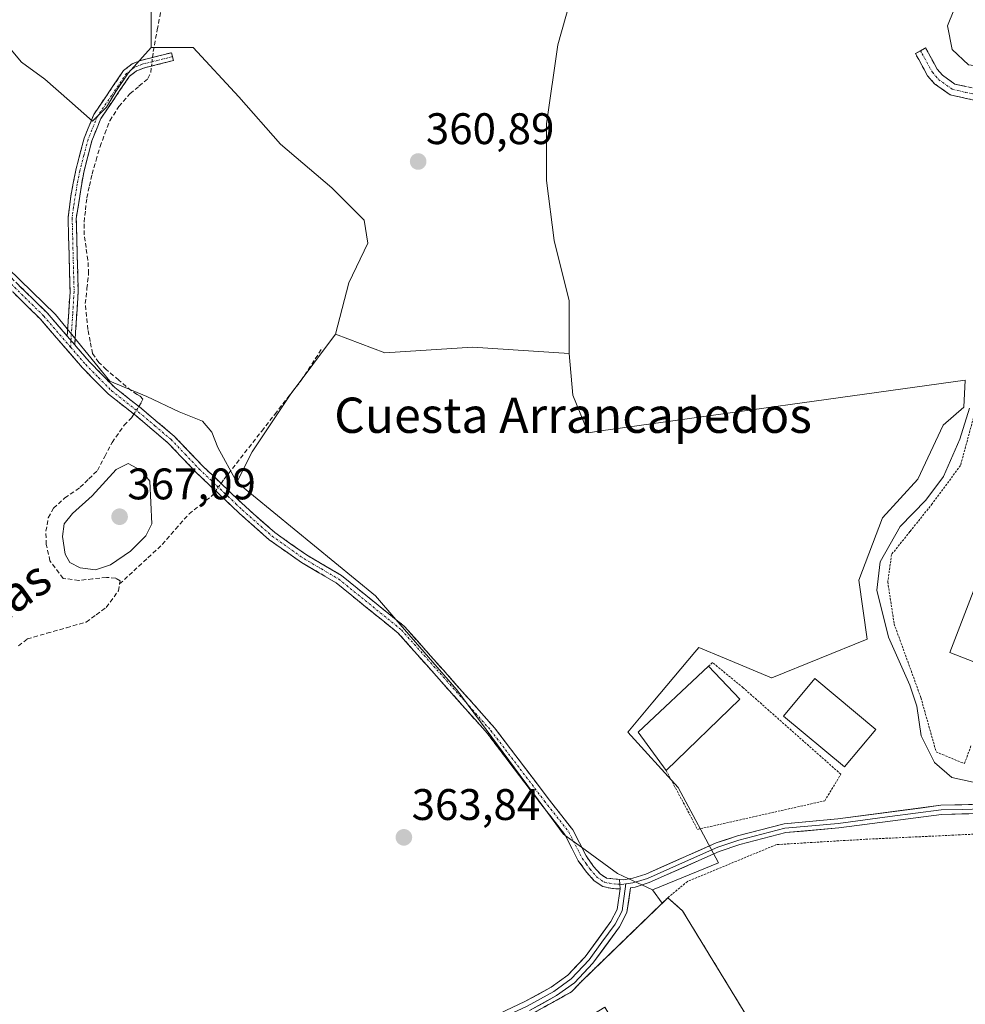
# Model space of a CAD drawing. Units: metres. Extents: x 605247 to 608733, y 4648254 to 4650619.
# Drawn here: x 608362 to 608577, y 4650274 to 4650498 of the extents above; entities that cross this region are included whole.
import ezdxf
from ezdxf.enums import TextEntityAlignment as Align

# ---------------------------------------------------------------- set-up
doc = ezdxf.new("R2010")
doc.units = ezdxf.units.M
doc.header["$MEASUREMENT"] = 0
for name, pattern in [('TRAZO_Y_PUNTO', [1, 0.5, -0.25, 0, -0.25]), ('TRAZOS', [0.75, 0.5, -0.25]), ('TRAZOSX2', [1.5, 1, -0.5])]:
    doc.linetypes.add(name, pattern=pattern)
for name, color, linetype, lineweight in [('Alambrada', 19, 'TRAZOS', 0), ('Camino', 19, 'TRAZOSX2', 0), ('Camino Cxs', 19, 'Continuous', 0), ('Camino eje', 19, 'TRAZO_Y_PUNTO', 0), ('Carátula', 7, 'Continuous', 5), ('Corriente artificial lineal', 5, 'TRAZOSX2', 13), ('Corriente artificial lineal oculto', 135, 'TRAZO_Y_PUNTO', 13), ('Cultivos herbáceos CxS', 92, 'Continuous', 0), ('Cultivos leñosos CxS', 92, 'Continuous', 0), ('Curva de nivel normal', 36, 'Continuous', 0), ('Edificación', 1, 'Continuous', 13), ('Edificación Cxs', 1, 'Continuous', 13), ('Edificación industrial', 135, 'Continuous', 13), ('Edificación industrial Cxs', 135, 'Continuous', 13), ('Explanada', 19, 'Continuous', 0), ('Explanada Cxs', 19, 'Continuous', 0), ('Layer 0', 7, 'Continuous', 0), ('Núcleo urbano CxS', 19, 'Continuous', 0), ('Punto de cota en terreno', 7, 'Continuous', 0), ('Recinto industrial', 135, 'TRAZOSX2', 0), ('Recinto industrial CxS', 135, 'Continuous', 0), ('Rótulo de punto de cota en terreno', 19, 'Continuous', 0), ('Texto cartográfico', 19, 'Continuous', 0), ('Valla', 19, 'TRAZOS', 0)]:
    doc.layers.add(name, color=color, linetype=linetype, lineweight=lineweight)
doc.styles.add('Arial', font='txt', dxfattribs={"height": 0.2})

# ---------------------------------------------------------------- blocks, each defined once
blk = doc.blocks.new('*U150')
at = {"layer": 'Cultivos herbáceos CxS', "color": 92, "linetype": 'Continuous', "lineweight": 0}
for points in [[(608314.66, 4650612.98, 360.27), (608410.65, 4650614.43, 357.94), (608405.86, 4650599, 357.85), (608402.44, 4650585.33, 357.97), (608404.51, 4650570, 358.06), (608416.55, 4650565.01, 358.12), (608415.46, 4650552.5, 358.36), (608412.19, 4650538.35, 358.17), (608401.31, 4650525.83, 360.11), (608392.18, 4650516.47, 360.51), (608392.18, 4650491.41, 360.72), (608386.96, 4650485.64, 361.29), (608384.15, 4650481.42, 361.27), (608382.05, 4650477.91, 361.28), (608378.89, 4650474.76, 361.23), (608373.63, 4650479.32, 361.14), (608368.01, 4650484.23, 361.03), (608362.75, 4650488.09, 360.84), (608359.24, 4650492.3, 360.77)], [(608335.37, 4650464.93, 361.33), (608370.46, 4650430.89, 362.1), (608382.75, 4650415.79, 362), (608391.17, 4650412.28, 362.33), (608398.54, 4650408.77, 363.03), (608403.8, 4650406.67, 362.43), (608405.91, 4650404.21, 362.39), (608407.31, 4650400.7, 362.27), (608411.59, 4650392.82, 362.58), (608415.39, 4650389.74, 362.66), (608443.06, 4650367.03, 363.03), (608447.7, 4650361.68, 363.32), (608461.5, 4650345.74, 363.32), (608481.22, 4650319.07, 363.72), (608485.63, 4650313.1, 363.73), (608486.12, 4650312.74, 363.74), (608489.83, 4650310.03, 363.53), (608497.93, 4650304.1, 363.74), (608500.54, 4650302.87, 363.87), (608503.46, 4650301.49, 364.17), (608505.87, 4650300.35, 364.56), (608508.08, 4650297.33, 364.78), (608489.71, 4650279.55, 364.82), (608487.56, 4650277.26, 364.93), (608473.02, 4650269.19, 364.9)]]:
    blk.add_polyline3d(points, dxfattribs=at)
blk = doc.blocks.new('*U166')
at = {"layer": 'Cultivos leñosos CxS', "color": 92, "linetype": 'Continuous', "lineweight": 0}
blk.add_polyline3d([(608359.24, 4650492.3, 360.77), (608362.75, 4650488.09, 360.84), (608368.01, 4650484.23, 361.03), (608373.63, 4650479.32, 361.14), (608378.89, 4650474.76, 361.23), (608382.05, 4650477.91, 361.28), (608384.15, 4650481.42, 361.27), (608386.96, 4650485.64, 361.29), (608392.18, 4650491.41, 360.72), (608401.73, 4650491.41, 360.47), (608412.06, 4650480.22, 360.42), (608421.52, 4650469.47, 361.3), (608433.14, 4650459.57, 361.41), (608440.46, 4650452.26, 361.46), (608441.32, 4650447.09, 361.25), (608437.01, 4650438.05, 361.23), (608434, 4650426.44, 361.46), (608423.67, 4650412.67, 362.38), (608415.07, 4650399.76, 362.45), (608411.59, 4650392.82, 362.58), (608411.59, 4650392.82, 362.58), (608407.31, 4650400.7, 362.27), (608405.91, 4650404.21, 362.39), (608403.8, 4650406.67, 362.43), (608398.54, 4650408.77, 363.03), (608391.17, 4650412.28, 362.33), (608382.75, 4650415.79, 362), (608370.46, 4650430.89, 362.1), (608335.37, 4650464.93, 361.33)], dxfattribs=at)
blk = doc.blocks.new('5PATER')
at = {"layer": 'Carátula', "linetype": 'Continuous', "lineweight": 5}
h = blk.add_hatch(color=250, dxfattribs=at)
edge = h.paths.add_edge_path()
edge.add_ellipse((0, 0.01), major_axis=(-1.33, -1.34), ratio=0.999422, start_angle=0, end_angle=360)
blk = doc.blocks.new('*U209')
at = {"layer": 'Explanada Cxs', "color": 19, "linetype": 'Continuous', "lineweight": 0}
for points in [[(608546.9801, 4650188.1701, 365.1525), (608495.1001, 4650273.7601, 364.8348), (608452.3501, 4650247.8001, 365.0091), (608450.4001, 4650251.7401, 364.9933), (608447.7701, 4650257.0001, 364.8239), (608473.0201, 4650269.1901, 364.6188), (608487.5601, 4650277.2601, 364.7151), (608489.7101, 4650279.5501, 364.651), (608509.3801, 4650298.5901, 364.632), (608512.7001, 4650295.6501, 364.7528), (608569.6301, 4650202.3701, 365.5705), (608546.9801, 4650188.1701, 365.1525)], [(608555.1901, 4650195.1701, 365.6008), (608552.1701, 4650200.1701, 365.2805), (608550.1901, 4650198.9801, 365.1946), (608552.5701, 4650195.0501, 365.2617), (608553.2301, 4650193.9801, 365.3312), (608555.1901, 4650195.1701, 365.6008)]]:
    blk.add_polyline3d(points, close=True, dxfattribs=at)

msp = doc.modelspace()

# ---------------------------------------------------------------- linework, layer by layer
at = {"layer": 'Alambrada', "color": 19, "linetype": 'TRAZOS', "lineweight": 0}
for points in [[(608603.91, 4650399.8, 365.63), (608599.73, 4650403.16, 365.2), (608590.52, 4650407.22, 365.41), (608580.87, 4650410.98, 365.17), (608579.1, 4650408.87, 365.2), (608575.78, 4650396.62, 365.99), (608569.35, 4650387.94, 365.14), (608564.3, 4650381.62, 365.73), (608560.14, 4650376.46, 365.39), (608559.28, 4650370.22, 365.47), (608560.73, 4650360.67, 365.73), (608566.78, 4650343.99, 365.34), (608570.26, 4650331.65, 365.55), (608576.67, 4650329.02, 366.48), (608578.18, 4650333.13, 366.55)], [(608508.99, 4650327.45, 362.99), (608514.74, 4650316.73, 362.95), (608516.09, 4650314.08, 363.11), (608544.98, 4650320.58, 363.23), (608548.64, 4650326.6, 363.22), (608526.46, 4650346.23, 362.9), (608519.5, 4650351.94, 362.79), (608518.64, 4650351.13, 362.84)], [(608586.99, 4650313.39, 364.48), (608554.17, 4650311.85, 364.07), (608534.01, 4650310.64, 364.29), (608513.81, 4650302.28, 364.45), (608509.38, 4650298.59, 364.63)]]:
    msp.add_polyline3d(points, dxfattribs=at)
at = {"layer": 'Camino', "color": 19, "linetype": 'TRAZOSX2', "lineweight": 0}
for points in [[(608566.71, 4650490.7), (608567.85, 4650491.33), (608570.48, 4650486.55), (608571.68, 4650485.16), (608574.5, 4650483.14), (608579.84, 4650481.95), (608588.73, 4650481.24), (608605.85, 4650482.56), (608616.45, 4650484.2), (608632.99, 4650487.98), (608637.69, 4650490.01)], [(608373.11, 4650425.95), (608373.76, 4650436.05), (608373.32, 4650452.77), (608373.92, 4650457.73), (608375.06, 4650463.59), (608376.96, 4650470.86), (608377.73, 4650472.75), (608379.14, 4650476.22), (608385.89, 4650486.19), (608387.85, 4650487.7), (608389.82, 4650488.51), (608396.8, 4650490.25), (608397.02, 4650489.36)], [(608397.02, 4650489.36), (608397.24, 4650488.47), (608390.39, 4650486.76), (608388.78, 4650486.1), (608387.25, 4650484.91), (608380.77, 4650475.35), (608378.71, 4650470.28), (608376.86, 4650463.18), (608375.16, 4650452.68), (608375.6, 4650436.02), (608374.83, 4650423.96)], [(608639.22, 4650487.82), (608633.81, 4650485.48), (608616.95, 4650481.62), (608606.16, 4650479.96), (608603.47, 4650479.75), (608588.73, 4650478.61), (608579.45, 4650479.36), (608573.41, 4650480.7), (608569.9, 4650483.21), (608568.32, 4650485.04), (608566.31, 4650488.7), (608565.56, 4650490.07), (608566.71, 4650490.7)], [(608498.56, 4650300.6), (608496.81, 4650300.66), (608494.62, 4650301.12), (608492.69, 4650302.42), (608490.94, 4650304.4), (608489.06, 4650306.99), (608486.04, 4650312.9), (608480.59, 4650319.87), (608468.45, 4650335.84), (608448.2, 4650358.61), (608434.15, 4650369.99), (608426.26, 4650374.63), (608418.96, 4650379.78), (608412.22, 4650385.72), (608408.62, 4650389.14), (608402.33, 4650395.1), (608395.97, 4650401.77), (608388.67, 4650407.94), (608382.51, 4650412.78), (608376.55, 4650418.8), (608367.05, 4650429.81), (608345.03, 4650451.44)], [(608346.49, 4650452.9), (608368.56, 4650431.22), (608373.11, 4650425.95)], [(608374.83, 4650423.96), (608378.07, 4650420.21), (608383.89, 4650414.32), (608389.97, 4650409.54), (608397.39, 4650403.28), (608403.79, 4650396.56), (608410.56, 4650390.14), (608413.61, 4650387.25), (608420.24, 4650381.41), (608427.38, 4650376.37), (608435.33, 4650371.69), (608449.63, 4650360.11), (608470.05, 4650337.15), (608482.23, 4650321.13), (608487.79, 4650314.01), (608490.83, 4650308.07), (608492.55, 4650305.69), (608494.06, 4650303.99), (608495.44, 4650303.06), (608498.4, 4650302.74)]]:
    msp.add_lwpolyline(points, dxfattribs=at)
at = {"layer": 'Camino Cxs', "color": 19, "linetype": 'Continuous', "lineweight": 0}
for points in [[(608373.11, 4650425.95), (608374.83, 4650423.96)], [(608373.11, 4650425.95), (608374.83, 4650423.96)], [(608498.4, 4650302.74), (608498.56, 4650300.6)]]:
    msp.add_lwpolyline(points, dxfattribs=at)
for points in [[(608579.45, 4650479.36, 363.2), (608576.43, 4650480.03, 363.19), (608573.41, 4650480.7, 363.17), (608569.9, 4650483.21, 363.04), (608568.32, 4650485.04, 363.06), (608566.31, 4650488.7, 363.06), (608565.56, 4650490.07, 363.03), (608567.85, 4650491.33, 363.33), (608569.17, 4650488.94, 363.28), (608570.48, 4650486.55, 363.21), (608571.68, 4650485.16, 363.2), (608574.5, 4650483.14, 363.21), (608577.17, 4650482.55, 363.3)], [(608362.25, 4650437.41, 361.54), (608365.41, 4650434.32, 361.53), (608368.56, 4650431.22, 361.69), (608370.84, 4650428.59, 362), (608373.11, 4650425.95, 362.02), (608373.11, 4650425.95, 362.02), (608374.83, 4650423.96, 362.05), (608375.59, 4650423.08, 362.07), (608378.07, 4650420.21, 362.04), (608380.98, 4650417.27, 361.92), (608383.89, 4650414.32, 361.99), (608386.93, 4650411.93, 361.99), (608389.97, 4650409.54, 362.35), (608393.68, 4650406.41, 362.62), (608397.39, 4650403.28, 362.74), (608400.59, 4650399.92, 362.9), (608403.79, 4650396.56, 362.8), (608407.18, 4650393.35, 362.64), (608410.56, 4650390.14, 362.65), (608413.61, 4650387.25, 362.76), (608416.93, 4650384.33, 362.82), (608420.24, 4650381.41, 362.95), (608423.81, 4650378.89, 362.97), (608427.38, 4650376.37, 363.05), (608431.36, 4650374.03, 362.91), (608435.33, 4650371.69, 363), (608438.91, 4650368.8, 363.02), (608442.48, 4650365.9, 363.12), (608446.06, 4650363.01, 363.22), (608449.63, 4650360.11, 363.16), (608452.55, 4650356.83, 363.18), (608455.46, 4650353.55, 363.26), (608458.38, 4650350.27, 363.26), (608461.3, 4650346.99, 363.13), (608464.22, 4650343.71, 363.17), (608467.13, 4650340.43, 363.3), (608470.05, 4650337.15, 363.17), (608472.49, 4650333.95, 363.38), (608474.92, 4650330.74, 363.41), (608477.36, 4650327.54, 363.53), (608479.79, 4650324.33, 363.52), (608482.23, 4650321.13, 363.54), (608485.01, 4650317.57, 363.49), (608487.79, 4650314.01, 363.42), (608489.31, 4650311.04, 363.39), (608490.83, 4650308.07, 363.49), (608492.55, 4650305.69, 363.59), (608494.06, 4650303.99, 363.71), (608495.44, 4650303.06, 363.75), (608498.4, 4650302.74, 363.69), (608498.56, 4650300.6, 363.87), (608496.81, 4650300.66, 363.92), (608494.62, 4650301.12, 363.91), (608492.69, 4650302.42, 363.87), (608490.94, 4650304.4, 363.81), (608489.06, 4650306.99, 363.74), (608487.55, 4650309.95, 363.74), (608486.04, 4650312.9, 363.77), (608483.32, 4650316.39, 363.74), (608480.59, 4650319.87, 363.77), (608478.16, 4650323.06, 363.78), (608475.73, 4650326.26, 363.78), (608473.31, 4650329.45, 363.71), (608470.88, 4650332.65, 363.71), (608468.45, 4650335.84, 363.59), (608465.56, 4650339.09, 363.69), (608462.66, 4650342.35, 363.54), (608459.77, 4650345.6, 363.49), (608456.88, 4650348.85, 363.66), (608453.99, 4650352.1, 363.51), (608451.09, 4650355.36, 363.46), (608448.2, 4650358.61, 363.49), (608444.69, 4650361.46, 363.47), (608441.18, 4650364.3, 363.45), (608437.66, 4650367.15, 363.33), (608434.15, 4650369.99, 363.31), (608430.21, 4650372.31, 363.25), (608426.26, 4650374.63, 363.36), (608422.61, 4650377.21, 363.26), (608418.96, 4650379.78, 363.33), (608415.59, 4650382.75, 363.13), (608412.22, 4650385.72, 363.03), (608408.62, 4650389.14, 362.76), (608405.48, 4650392.12, 362.79), (608402.33, 4650395.1, 362.97), (608399.15, 4650398.44, 362.89), (608395.97, 4650401.77, 362.79), (608392.32, 4650404.86, 362.63), (608388.67, 4650407.94, 362.44), (608385.59, 4650410.36, 362.19), (608382.51, 4650412.78, 362.16), (608379.53, 4650415.79, 362.09), (608376.55, 4650418.8, 362.19), (608373.38, 4650422.47, 362.11), (608370.22, 4650426.14, 362.07), (608367.05, 4650429.81, 361.91), (608363.9, 4650432.9, 361.78), (608360.76, 4650435.99, 361.77)]]:
    msp.add_polyline3d(points, dxfattribs=at)
msp.add_polyline3d([(608374.83, 4650423.96, 362.05), (608373.11, 4650425.95, 362.02), (608373.33, 4650429.32, 361.84), (608373.54, 4650432.68, 361.53), (608373.76, 4650436.05, 361.46), (608373.65, 4650440.23, 361.43), (608373.54, 4650444.41, 361.39), (608373.43, 4650448.59, 361.25), (608373.32, 4650452.77, 361.31), (608373.92, 4650457.73, 361.42), (608374.49, 4650460.66, 361.35), (608375.06, 4650463.59, 361.19), (608376.01, 4650467.23, 361.26), (608376.96, 4650470.86, 361.25), (608377.73, 4650472.75, 361.16), (608379.14, 4650476.22, 360.97), (608381.39, 4650479.54, 360.95), (608383.64, 4650482.87, 360.91), (608385.89, 4650486.19, 360.92), (608387.85, 4650487.7, 360.91), (608389.82, 4650488.51, 360.92), (608393.31, 4650489.38, 360.81), (608396.8, 4650490.25, 360.5), (608397.24, 4650488.47, 360.53), (608393.82, 4650487.62, 360.84), (608390.39, 4650486.76, 360.9), (608388.78, 4650486.1, 360.91), (608387.25, 4650484.91, 360.94), (608385.09, 4650481.72, 360.91), (608382.93, 4650478.54, 360.93), (608380.77, 4650475.35, 360.89), (608379.74, 4650472.82, 360.98), (608378.71, 4650470.28, 361.19), (608377.79, 4650466.73, 361.3), (608376.86, 4650463.18, 361.26), (608376.29, 4650459.68, 361.52), (608375.73, 4650456.18, 361.51), (608375.16, 4650452.68, 361.37), (608375.27, 4650448.52, 361.22), (608375.38, 4650444.35, 361.51), (608375.49, 4650440.19, 361.59), (608375.6, 4650436.02, 361.62), (608375.34, 4650432, 361.68), (608375.09, 4650427.98, 361.85), (608374.83, 4650423.96, 362.05)], close=True, dxfattribs=at)
at = {"layer": 'Camino eje', "color": 19, "linetype": 'TRAZO_Y_PUNTO', "lineweight": 0}
for points in [[(608397.02, 4650489.36), (608390.11, 4650487.64), (608388.32, 4650486.9), (608387.55, 4650486.31), (608386.57, 4650485.55), (608383.2, 4650480.57), (608379.96, 4650475.79), (608377.84, 4650470.57), (608376.89, 4650466.94), (608375.96, 4650463.39), (608375.39, 4650460.46), (608374.54, 4650455.21), (608374.24, 4650452.73), (608374.68, 4650436.04), (608374.36, 4650430.99), (608373.97, 4650424.96)], [(608566.71, 4650490.7), (608567.08, 4650490.02), (608569.4, 4650485.8), (608570.79, 4650484.19), (608573.96, 4650481.92), (608576.98, 4650481.25), (608579.65, 4650480.66), (608584.09, 4650480.3), (608588.73, 4650479.93), (608604.66, 4650481.16), (608606.01, 4650481.26), (608611.31, 4650482.08), (608616.7, 4650482.91), (608624.97, 4650484.8), (608633.4, 4650486.73), (608638.45, 4650488.91)], [(608373.88, 4650423.48), (608367.81, 4650430.52), (608345.76, 4650452.17)], [(608373.97, 4650424.96), (608373.88, 4650423.48)], [(608373.88, 4650423.48), (608377.31, 4650419.51), (608380.22, 4650416.56), (608383.2, 4650413.55), (608389.32, 4650408.74), (608392.97, 4650405.66), (608396.68, 4650402.53), (608399.88, 4650399.17), (608403.06, 4650395.83), (608406.21, 4650392.85), (608409.59, 4650389.64), (608411.39, 4650387.93), (608412.92, 4650386.49), (608419.6, 4650380.6), (608426.82, 4650375.5), (608430.77, 4650373.18), (608434.74, 4650370.84), (608448.92, 4650359.36), (608469.25, 4650336.5), (608481.41, 4650320.5), (608482.82, 4650318.7), (608486.92, 4650313.46), (608488.44, 4650310.49), (608489.95, 4650307.53), (608490.89, 4650306.24), (608491.75, 4650305.05), (608492.5, 4650304.2), (608493.38, 4650303.21), (608495.03, 4650302.09), (608496.13, 4650301.86), (608498.02, 4650301.66), (608498.48, 4650301.64)], [(608498.48, 4650301.64), (608498.89, 4650301.63), (608499.87, 4650301.72)]]:
    msp.add_lwpolyline(points, dxfattribs=at)
at = {"layer": 'Corriente artificial lineal', "color": 5, "linetype": 'TRAZOSX2', "lineweight": 13}
for points in [[(608392.47, 4650489.17, 360.88), (608392.63, 4650490.5, 360.91), (608393.55, 4650495.41, 360.8), (608394.46, 4650500.33, 360.47), (608395.38, 4650505.24, 360.12), (608395.77, 4650509.49, 359.99), (608395.62, 4650510.96, 360.15), (608394.77, 4650512.89, 360.29), (608391.24, 4650516.22, 359.7), (608391.28, 4650517.75, 359.44), (608392.13, 4650519.37, 359.49), (608394.09, 4650521.9, 359.76), (608397.38, 4650524.38, 359.64), (608400.4, 4650526.07, 359.46), (608403.42, 4650527.76, 359.4), (608405.57, 4650529.45, 359.49), (608407.72, 4650531.14, 359.28)], [(608389.37, 4650410.01, 362.29), (608389.93, 4650410.89, 362.22), (608390.26, 4650411.66, 362.17), (608389.66, 4650412.36, 362.08), (608389.02, 4650412.75, 362), (608387.62, 4650413.61, 361.83), (608384.8, 4650416, 361.92), (608381.98, 4650418.38, 361.8), (608380.3, 4650420.01, 361.89), (608378.86, 4650422.02, 361.97), (608378.34, 4650424.76, 361.95), (608377.82, 4650427.49, 361.86), (608377.52, 4650430.42, 361.8), (608377.22, 4650433.34, 361.76), (608377.59, 4650436.75, 361.76), (608377.96, 4650440.16, 361.76), (608377.81, 4650443.19, 361.74), (608377.38, 4650446.05, 361.53), (608376.95, 4650448.91, 361.3), (608376.96, 4650451.85, 361.43), (608377.26, 4650454.61, 361.57), (608377.56, 4650457.36, 361.68), (608378.16, 4650460.05, 361.64), (608378.76, 4650462.73, 361.5), (608379.66, 4650465.85, 361.42), (608380.56, 4650468.96, 361.23), (608381.67, 4650471.9, 360.96), (608382.78, 4650474.83, 361.04), (608384.84, 4650478.07, 360.93), (608387.36, 4650480.92, 360.98), (608389.4, 4650482.66, 360.99), (608391.43, 4650484.39, 360.84), (608392.07, 4650485.78, 360.91), (608392.24, 4650487.22, 360.9)], [(608408.02, 4650392.55, 362.64), (608408.74, 4650393.55, 362.58), (608411.52, 4650397.1, 362.21), (608414.29, 4650400.65, 362.21), (608417.25, 4650404.44, 362.14), (608420.21, 4650408.23, 362), (608423.17, 4650412.02, 362.1), (608426.13, 4650415.81, 361.89), (608428.58, 4650419.59, 362), (608431.03, 4650423.37, 361.73)], [(608384.98, 4650369.75, 363.36), (608385.1, 4650370.48, 363.49), (608384.12, 4650371.07, 363.71), (608382, 4650371.26, 364.02), (608378.88, 4650370.91, 363.88), (608375.76, 4650370.56, 363.56), (608372.17, 4650371.03, 363.18), (608369.21, 4650374.99, 363.15), (608368.38, 4650378.72, 363.07), (608368.28, 4650381.72, 363.03), (608368.83, 4650384.77, 362.97), (608369.99, 4650386.93, 362.72), (608372.59, 4650389.27, 362.6), (608376.08, 4650391.68, 362.8), (608378.03, 4650393.59, 362.86), (608379.98, 4650395.49, 363.05), (608381.64, 4650398.67, 362.27), (608383.29, 4650401.84, 362.47), (608386.04, 4650405.76, 362.32), (608387.7, 4650407.42, 362.43), (608388.25, 4650408.27, 362.44)], [(608384.98, 4650369.75, 363.36), (608388.21, 4650372.73, 363.71), (608391.44, 4650375.71, 363.64), (608394.67, 4650378.69, 363.71), (608397.71, 4650382.16, 363.42), (608400.75, 4650385.63, 363.33), (608403.42, 4650387.76, 363.01), (608406.08, 4650389.88, 362.81), (608406.8, 4650390.87, 362.75)], [(608362.07, 4650355.69, 363.43), (608364.06, 4650357.29, 363.18), (608368.51, 4650358.56, 363.1), (608372.96, 4650359.84, 363.14), (608377.41, 4650361.11, 363.3), (608379.69, 4650362.77, 363.1), (608381.96, 4650364.42, 363.23), (608384.73, 4650368.18, 363.16), (608384.98, 4650369.75, 363.36)]]:
    msp.add_polyline3d(points, dxfattribs=at)
at = {"layer": 'Corriente artificial lineal oculto', "color": 135, "linetype": 'TRAZO_Y_PUNTO', "lineweight": 13}
for points in [[(608392.24, 4650487.22, 360.9), (608392.47, 4650489.17, 360.88)], [(608388.25, 4650408.27, 362.44), (608389.37, 4650410.01, 362.29)], [(608406.8, 4650390.87, 362.75), (608408.02, 4650392.55, 362.64)]]:
    msp.add_polyline3d(points, dxfattribs=at)
at = {"layer": 'Cultivos herbáceos CxS', "color": 92, "linetype": 'Continuous', "lineweight": 0}
for points in [[(608410.65, 4650614.43, 357.94), (608405.86, 4650599, 357.85), (608402.44, 4650585.33, 357.97), (608404.51, 4650570, 358.06), (608416.55, 4650565.01, 358.12), (608415.46, 4650552.5, 358.36), (608412.19, 4650538.35, 358.17), (608401.31, 4650525.83, 360.11), (608392.18, 4650516.47, 360.51), (608392.18, 4650491.41, 360.72)], [(608464.28, 4650615.23, 359.97), (608458.16, 4650611.01, 359.96), (608454.09, 4650604.2, 359.26), (608458.45, 4650592.22, 359.29), (608466.61, 4650567.74, 359.02), (608478.04, 4650555.76, 359.07), (608488.92, 4650549.23, 359.36), (608492.13, 4650547.43, 359.66), (608492.13, 4650530.49, 359.36), (608492.13, 4650519.39, 361.01), (608484.44, 4650492.05, 361.17), (608481.88, 4650474.11, 361.41), (608481.88, 4650461.3, 361.46), (608483.59, 4650447.63, 361.67), (608487, 4650433.96, 361.9), (608487, 4650422, 362.1)], [(608569.63, 4650202.37, 365.82), (608512.7, 4650295.65, 364.71), (608510.55, 4650297.56, 364.76), (608509.38, 4650298.59, 364.76), (608508.08, 4650297.33, 364.78), (608505.87, 4650300.35, 364.56), (608520.91, 4650306.51, 364.81), (608511.76, 4650323.58, 363.02), (608500.3, 4650336.14, 362.81), (608505.99, 4650342.92, 362.93), (608515.49, 4650354.26, 362.89), (608516.4, 4650355.35, 362.82), (608522.24, 4650352.92, 362.79), (608532.92, 4650348.48, 363), (608532.99, 4650348.45, 363), (608554.61, 4650357.26, 363.64), (608552.7, 4650370.64, 364.01), (608558.05, 4650384.78, 364.39), (608566.07, 4650393.56, 364.2), (608571.81, 4650405.79, 364.04), (608576.57, 4650409.87, 366.05), (608576.8, 4650415.97, 364.64), (608494.15, 4650404.47, 362.48), (608491.27, 4650404.07, 362.51), (608487.86, 4650412.61, 362.22), (608487, 4650422, 362.1), (608487, 4650433.96, 361.9), (608483.59, 4650447.63, 361.67), (608481.88, 4650461.3, 361.46), (608481.88, 4650474.11, 361.41), (608484.44, 4650492.05, 361.17), (608492.13, 4650519.39, 361.01)], [(608392.18, 4650491.41, 360.72), (608386.96, 4650485.64, 361.29), (608384.15, 4650481.42, 361.27), (608382.05, 4650477.91, 361.28), (608378.89, 4650474.76, 361.23), (608373.63, 4650479.32, 361.14), (608368.01, 4650484.23, 361.03), (608362.75, 4650488.09, 360.84), (608359.24, 4650492.3, 360.77)], [(608335.37, 4650464.93, 361.33), (608370.46, 4650430.89, 362.1), (608382.75, 4650415.79, 362), (608391.17, 4650412.28, 362.33), (608398.54, 4650408.77, 363.03), (608403.8, 4650406.67, 362.43), (608405.91, 4650404.21, 362.39), (608407.31, 4650400.7, 362.27), (608411.59, 4650392.82, 362.58)], [(608434, 4650426.44, 361.46), (608423.67, 4650412.67, 362.38), (608415.07, 4650399.76, 362.45), (608411.59, 4650392.82, 362.58)], [(608434, 4650426.44, 361.46), (608445.2, 4650422.15, 362.55), (608465.1, 4650423.43, 362.01), (608487, 4650422, 362.1)], [(608487, 4650422, 362.1), (608487.86, 4650412.61, 362.22), (608491.27, 4650404.07, 362.51), (608494.15, 4650404.47, 362.48), (608576.8, 4650415.97, 364.64), (608576.57, 4650409.87, 366.05), (608571.81, 4650405.79, 364.04), (608566.07, 4650393.56, 364.2), (608558.05, 4650384.78, 364.39), (608552.7, 4650370.64, 364.01), (608554.61, 4650357.26, 363.64), (608532.99, 4650348.45, 363), (608532.92, 4650348.48, 363), (608522.24, 4650352.92, 362.79), (608516.4, 4650355.35, 362.82), (608515.49, 4650354.26, 362.89), (608505.99, 4650342.92, 362.93), (608500.3, 4650336.14, 362.81), (608511.76, 4650323.58, 363.02), (608520.91, 4650306.51, 364.81), (608505.87, 4650300.35, 364.56)], [(608487, 4650422, 362.1), (608487.86, 4650412.61, 362.22), (608491.27, 4650404.07, 362.51), (608494.15, 4650404.47, 362.48), (608576.8, 4650415.97, 364.64), (608576.57, 4650409.87, 366.05), (608571.81, 4650405.79, 364.04), (608566.07, 4650393.56, 364.2), (608558.05, 4650384.78, 364.39), (608552.7, 4650370.64, 364.01), (608554.61, 4650357.26, 363.64), (608532.99, 4650348.45, 363), (608532.92, 4650348.48, 363), (608522.24, 4650352.92, 362.79), (608516.4, 4650355.35, 362.82), (608515.49, 4650354.26, 362.89), (608505.99, 4650342.92, 362.93), (608500.3, 4650336.14, 362.81), (608511.76, 4650323.58, 363.02), (608520.91, 4650306.51, 364.81), (608505.87, 4650300.35, 364.56)], [(608411.59, 4650392.82, 362.58), (608415.39, 4650389.74, 362.66), (608443.06, 4650367.03, 363.03), (608447.7, 4650361.68, 363.32), (608461.5, 4650345.74, 363.32), (608481.22, 4650319.07, 363.72), (608485.63, 4650313.1, 363.73), (608486.12, 4650312.74, 363.74), (608489.83, 4650310.03, 363.53), (608497.93, 4650304.1, 363.74), (608500.54, 4650302.87, 363.87), (608503.46, 4650301.49, 364.17), (608505.87, 4650300.35, 364.56)], [(608411.59, 4650392.82, 362.58), (608415.39, 4650389.74, 362.66), (608443.06, 4650367.03, 363.03), (608447.7, 4650361.68, 363.32), (608461.5, 4650345.74, 363.32), (608481.22, 4650319.07, 363.72), (608485.63, 4650313.1, 363.73), (608486.12, 4650312.74, 363.74), (608489.83, 4650310.03, 363.53), (608497.93, 4650304.1, 363.74), (608500.54, 4650302.87, 363.87), (608503.46, 4650301.49, 364.17), (608505.87, 4650300.35, 364.56)], [(608505.87, 4650300.35, 364.56), (608508.08, 4650297.33, 364.78)], [(608505.87, 4650300.35, 364.56), (608508.08, 4650297.33, 364.78)], [(608508.08, 4650297.33, 364.78), (608489.71, 4650279.55, 364.82), (608487.56, 4650277.26, 364.93), (608473.02, 4650269.19, 364.9), (608447.77, 4650257, 365.01), (608439.26, 4650253.3, 365.59)], [(608500.04, 4650151.84, 368.86), (608518.41, 4650162.19, 369.59), (608544.57, 4650179.14, 368.83), (608551.06, 4650182.99, 368.7), (608548.62, 4650185.56, 367.45), (608546.98, 4650188.17, 365.95), (608565.8, 4650199.97, 366.06), (608569.63, 4650202.37, 365.82), (608512.7, 4650295.65, 364.71), (608510.55, 4650297.56, 364.76), (608509.38, 4650298.59, 364.76), (608508.08, 4650297.33, 364.78)]]:
    msp.add_polyline3d(points, dxfattribs=at)
msp.add_polyline3d([(608505.87, 4650300.35, 364.56), (608503.46, 4650301.49, 364.17), (608500.54, 4650302.87, 363.87), (608497.93, 4650304.1, 363.74), (608489.83, 4650310.03, 363.53), (608486.12, 4650312.74, 363.74), (608485.63, 4650313.1, 363.73), (608481.22, 4650319.07, 363.72), (608461.5, 4650345.74, 363.32), (608447.7, 4650361.68, 363.32), (608443.06, 4650367.03, 363.03), (608415.39, 4650389.74, 362.66), (608411.59, 4650392.82, 362.58), (608415.07, 4650399.76, 362.45), (608423.67, 4650412.67, 362.38), (608434, 4650426.44, 361.46), (608445.2, 4650422.15, 362.55), (608465.1, 4650423.43, 362.01), (608487, 4650422, 362.1), (608487.86, 4650412.61, 362.22), (608491.27, 4650404.07, 362.51), (608494.15, 4650404.47, 362.48), (608576.8, 4650415.97, 364.64), (608576.57, 4650409.87, 366.05), (608571.81, 4650405.79, 364.04), (608566.07, 4650393.56, 364.2), (608558.05, 4650384.78, 364.39), (608552.7, 4650370.64, 364.01), (608554.61, 4650357.26, 363.64), (608532.99, 4650348.45, 363), (608532.92, 4650348.48, 363), (608522.24, 4650352.92, 362.79), (608516.4, 4650355.35, 362.82), (608515.49, 4650354.26, 362.89), (608505.99, 4650342.92, 362.93), (608500.3, 4650336.14, 362.81), (608511.76, 4650323.58, 363.02), (608520.91, 4650306.51, 364.81), (608505.87, 4650300.35, 364.56)], close=True, dxfattribs=at)
at = {"layer": 'Cultivos leñosos CxS', "color": 92, "linetype": 'Continuous', "lineweight": 0}
for points in [[(608410.65, 4650614.43, 357.94), (608405.86, 4650599, 357.85), (608402.44, 4650585.33, 357.97), (608404.51, 4650570, 358.06), (608416.55, 4650565.01, 358.12), (608415.46, 4650552.5, 358.36), (608412.19, 4650538.35, 358.17), (608401.31, 4650525.83, 360.11), (608392.18, 4650516.47, 360.51), (608392.18, 4650491.41, 360.72)], [(608464.28, 4650615.23, 359.97), (608458.16, 4650611.01, 359.96), (608454.09, 4650604.2, 359.26), (608458.45, 4650592.22, 359.29), (608466.61, 4650567.74, 359.02), (608478.04, 4650555.76, 359.07), (608488.92, 4650549.23, 359.36), (608492.13, 4650547.43, 359.66), (608492.13, 4650530.49, 359.36), (608492.13, 4650519.39, 361.01), (608484.44, 4650492.05, 361.17), (608481.88, 4650474.11, 361.41), (608481.88, 4650461.3, 361.46), (608483.59, 4650447.63, 361.67), (608487, 4650433.96, 361.9), (608487, 4650422, 362.1)], [(608492.13, 4650519.39, 361.01), (608484.44, 4650492.05, 361.17), (608481.88, 4650474.11, 361.41), (608481.88, 4650461.3, 361.46), (608483.59, 4650447.63, 361.67), (608487, 4650433.96, 361.9), (608487, 4650422, 362.1), (608487, 4650422, 362.1), (608465.1, 4650423.43, 362.01), (608445.2, 4650422.15, 362.55), (608434, 4650426.44, 361.46), (608437.01, 4650438.05, 361.23), (608441.32, 4650447.09, 361.25), (608440.46, 4650452.26, 361.46), (608433.14, 4650459.57, 361.41), (608421.52, 4650469.47, 361.3), (608412.06, 4650480.22, 360.42), (608401.73, 4650491.41, 360.47), (608392.18, 4650491.41, 360.72), (608392.18, 4650516.47, 360.51)], [(608392.18, 4650491.41, 360.72), (608386.96, 4650485.64, 361.29), (608384.15, 4650481.42, 361.27), (608382.05, 4650477.91, 361.28), (608378.89, 4650474.76, 361.23), (608373.63, 4650479.32, 361.14), (608368.01, 4650484.23, 361.03), (608362.75, 4650488.09, 360.84), (608359.24, 4650492.3, 360.77)], [(608434, 4650426.44, 361.46), (608437.01, 4650438.05, 361.23), (608441.32, 4650447.09, 361.25), (608440.46, 4650452.26, 361.46), (608433.14, 4650459.57, 361.41), (608421.52, 4650469.47, 361.3), (608412.06, 4650480.22, 360.42), (608401.73, 4650491.41, 360.47), (608392.18, 4650491.41, 360.72)], [(608434, 4650426.44, 361.46), (608437.01, 4650438.05, 361.23), (608441.32, 4650447.09, 361.25), (608440.46, 4650452.26, 361.46), (608433.14, 4650459.57, 361.41), (608421.52, 4650469.47, 361.3), (608412.06, 4650480.22, 360.42), (608401.73, 4650491.41, 360.47), (608392.18, 4650491.41, 360.72)], [(608335.37, 4650464.93, 361.33), (608370.46, 4650430.89, 362.1), (608382.75, 4650415.79, 362), (608391.17, 4650412.28, 362.33), (608398.54, 4650408.77, 363.03), (608403.8, 4650406.67, 362.43), (608405.91, 4650404.21, 362.39), (608407.31, 4650400.7, 362.27), (608411.59, 4650392.82, 362.58)], [(608434, 4650426.44, 361.46), (608423.67, 4650412.67, 362.38), (608415.07, 4650399.76, 362.45), (608411.59, 4650392.82, 362.58)], [(608434, 4650426.44, 361.46), (608445.2, 4650422.15, 362.55), (608465.1, 4650423.43, 362.01), (608487, 4650422, 362.1)]]:
    msp.add_polyline3d(points, dxfattribs=at)
at = {"layer": 'Curva de nivel normal', "color": 36, "linetype": 'Continuous', "lineweight": 0}
for points in [[(608574.23, 4650499.91, 365), (608572.85, 4650496.34, 365), (608573.88, 4650490.96, 365), (608577.61, 4650487.52, 365), (608582.42, 4650486.93, 365), (608589.16, 4650486.34, 365)], [(608578.68, 4650324.84, 365), (608573.83, 4650325.86, 365), (608569.88, 4650329.24, 365), (608566.89, 4650335.28, 365), (608565.86, 4650342.03, 365), (608564.25, 4650346.81, 365), (608559.42, 4650357.7, 365), (608556.8, 4650368.32, 365), (608557.54, 4650374.81, 365), (608562.06, 4650382.8, 365), (608567.91, 4650388.75, 365), (608571.94, 4650394.12, 365), (608575.65, 4650402.62, 365), (608577.82, 4650409.66, 365)], [(608379.55, 4650372.98, 365), (608382.91, 4650374.11, 365), (608387.48, 4650377.22, 365), (608390.93, 4650380.66, 365), (608392.3, 4650383.39, 365), (608391.89, 4650393.09, 365), (608389.9, 4650395.46, 365), (608386.98, 4650397.09, 365), (608384.23, 4650395.72, 365), (608378.75, 4650389.71, 365), (608374.28, 4650385.71, 365), (608372.42, 4650383.36, 365), (608372.02, 4650380.52, 365), (608372.63, 4650376.49, 365), (608373.69, 4650374.61, 365), (608376.04, 4650373.43, 365), (608379.55, 4650372.98, 365)]]:
    msp.add_polyline3d(points, dxfattribs=at)
at = {"layer": 'Edificación', "color": 1, "linetype": 'Continuous', "lineweight": 13}
msp.add_polyline3d([(608525.73, 4650343.65, 362.99), (608508.99, 4650327.45, 362.99), (608502.66, 4650336.18, 362.79), (608518.64, 4650351.13, 362.84), (608525.73, 4650343.65, 362.99)], dxfattribs=at)
at = {"layer": 'Edificación Cxs', "color": 1, "linetype": 'Continuous', "lineweight": 13}
msp.add_polyline3d([(608525.73, 4650343.65, 362.99), (608508.99, 4650327.45, 362.99), (608502.66, 4650336.18, 362.79), (608518.64, 4650351.13, 362.84), (608525.73, 4650343.65, 362.99)], close=True, dxfattribs=at)
at = {"layer": 'Edificación industrial', "color": 135, "linetype": 'Continuous', "lineweight": 13}
for points in [[(608586.8, 4650371.62, 366.75), (608588.55, 4650370.95, 366.77), (608592.23, 4650369.54, 366.77), (608584.63, 4650349.85, 366.7), (608573.34, 4650354.18, 366.67), (608580.89, 4650373.88, 366.75), (608586.8, 4650371.62, 366.75)], [(608556.54, 4650336.78, 363.15), (608549.46, 4650328.28, 363.23), (608535.65, 4650339.8, 363.11), (608542.73, 4650348.29, 363), (608556.54, 4650336.78, 363.15)]]:
    msp.add_polyline3d(points, dxfattribs=at)
at = {"layer": 'Edificación industrial Cxs', "color": 135, "linetype": 'Continuous', "lineweight": 13}
for points in [[(608586.8, 4650371.62, 366.75), (608588.55, 4650370.95, 366.77), (608592.23, 4650369.54, 366.77), (608584.63, 4650349.85, 366.7), (608573.34, 4650354.18, 366.67), (608580.89, 4650373.88, 366.75), (608586.8, 4650371.62, 366.75)], [(608556.54, 4650336.78, 363.15), (608549.46, 4650328.28, 363.23), (608535.65, 4650339.8, 363.11), (608542.73, 4650348.29, 363), (608556.54, 4650336.78, 363.15)]]:
    msp.add_polyline3d(points, close=True, dxfattribs=at)
at = {"layer": 'Explanada', "color": 19, "linetype": 'Continuous', "lineweight": 0}
for points in [[(608447.77, 4650257, 364.82), (608473.02, 4650269.19, 364.62), (608487.56, 4650277.26, 364.72), (608489.71, 4650279.55, 364.65), (608509.38, 4650298.59, 364.63), (608512.7, 4650295.65, 364.75)], [(608512.7, 4650295.65, 364.75), (608569.63, 4650202.37, 365.57), (608546.98, 4650188.17, 365.15)]]:
    msp.add_polyline3d(points, dxfattribs=at)
at = {"layer": 'Layer 0', "linetype": 'Continuous', "lineweight": 0}
for points in [[(608498.4, 4650302.74), (608499.22, 4650302.65), (608501.45, 4650303.02), (608504.37, 4650303.96), (608520.32, 4650311.02), (608525.17, 4650312.63), (608535.78, 4650315.39), (608547.95, 4650316.47), (608571.3, 4650319.55), (608580.79, 4650319.79), (608585.98, 4650319.42), (608608.85, 4650315.55), (608616.65, 4650315.01), (608626.92, 4650316.08), (608636.3, 4650317.41), (608644.38, 4650318.37), (608652.02, 4650320.28)], [(608656.73, 4650319.43), (608653.85, 4650318.86), (608648.32, 4650318.3), (608644.5, 4650317.35), (608636.44, 4650316.39), (608627.05, 4650315.06), (608616.67, 4650313.98), (608608.73, 4650314.53), (608585.86, 4650318.4), (608583.37, 4650318.57), (608580.77, 4650318.76), (608576.13, 4650318.64), (608571.39, 4650318.52), (608559.71, 4650316.98), (608548.06, 4650315.44), (608542.04, 4650314.91), (608535.96, 4650314.37), (608525.46, 4650311.64), (608520.69, 4650310.06), (608512.72, 4650306.53), (608504.74, 4650302.99), (608503.28, 4650302.52), (608501.44, 4650301.97), (608499.87, 4650301.72)], [(608662.28, 4650318.43), (608655.67, 4650317.43), (608644.62, 4650316.32), (608636.57, 4650315.36), (608627.17, 4650314.03), (608616.69, 4650312.94), (608608.6, 4650313.5), (608585.73, 4650317.37), (608580.75, 4650317.72), (608571.47, 4650317.49), (608548.17, 4650314.41), (608536.13, 4650313.35), (608525.75, 4650310.65), (608521.06, 4650309.09), (608505.11, 4650302.02), (608501.94, 4650301), (608500.9, 4650300.83), (608500.1, 4650295.25), (608498.43, 4650292), (608492.39, 4650283.75), (608488.18, 4650279.31), (608484.13, 4650276.38), (608478.01, 4650272.99)], [(608499.87, 4650301.72), (608499, 4650295.6), (608497.46, 4650292.6), (608494.44, 4650288.48), (608491.51, 4650284.49), (608487.43, 4650280.18), (608483.52, 4650277.35), (608480.46, 4650275.65), (608477.49, 4650274.01), (608468.67, 4650269.89), (608459.99, 4650266.14), (608451.28, 4650262.38), (608439.36, 4650257.98), (608438.22, 4650257.23), (608437.03, 4650256.45), (608436.21, 4650254.86)], [(608498.4, 4650302.74), (608498.56, 4650300.6)], [(608435.98, 4650257.13), (608438.84, 4650259), (608450.85, 4650263.44), (608468.2, 4650270.93), (608476.97, 4650275.03), (608482.9, 4650278.31), (608486.67, 4650281.04), (608490.63, 4650285.22), (608496.48, 4650293.2), (608497.89, 4650295.95), (608498.56, 4650300.6)]]:
    msp.add_lwpolyline(points, dxfattribs=at)
for points in [[(608472.59, 4650272.98, 364.23), (608476.97, 4650275.03, 364.3), (608479.94, 4650276.67, 364.31), (608482.9, 4650278.31, 364.35), (608486.67, 4650281.04, 364.29), (608488.65, 4650283.13, 364.23), (608490.63, 4650285.22, 364.28), (608493.56, 4650289.21, 364.21), (608496.48, 4650293.2, 364.27), (608497.89, 4650295.95, 364.19), (608498.56, 4650300.6, 363.87), (608498.4, 4650302.74, 363.69), (608499.22, 4650302.65, 363.68), (608501.45, 4650303.02, 363.58), (608504.37, 4650303.96, 363.59), (608508.36, 4650305.73, 363.48), (608512.35, 4650307.49, 363.47), (608516.33, 4650309.26, 363.53), (608520.32, 4650311.02, 363.54), (608522.75, 4650311.83, 363.59), (608525.17, 4650312.63, 363.56), (608528.71, 4650313.55, 363.53), (608532.24, 4650314.47, 363.61), (608535.78, 4650315.39, 363.56), (608539.84, 4650315.75, 363.62), (608543.89, 4650316.11, 363.62), (608547.95, 4650316.47, 363.59), (608552.62, 4650317.09, 363.57), (608557.29, 4650317.7, 363.65), (608561.96, 4650318.32, 363.65), (608566.63, 4650318.93, 363.7), (608571.3, 4650319.55, 363.86), (608576.05, 4650319.67, 364), (608580.79, 4650319.79, 364.12)], [(608580.75, 4650317.72, 364.1), (608576.11, 4650317.61, 364.11), (608571.47, 4650317.49, 363.82), (608566.81, 4650316.87, 363.7), (608562.15, 4650316.26, 363.9), (608557.49, 4650315.64, 363.78), (608552.83, 4650315.03, 363.65), (608548.17, 4650314.41, 363.77), (608544.16, 4650314.06, 363.89), (608540.14, 4650313.7, 363.89), (608536.13, 4650313.35, 363.77), (608532.67, 4650312.45, 363.94), (608529.21, 4650311.55, 364), (608525.75, 4650310.65, 364.02), (608521.06, 4650309.09, 363.73), (608517.07, 4650307.32, 363.91), (608513.09, 4650305.56, 363.86), (608509.1, 4650303.79, 363.8), (608505.11, 4650302.02, 363.86), (608501.94, 4650301, 363.78), (608500.9, 4650300.83, 363.78), (608500.5, 4650298.04, 364.03), (608500.1, 4650295.25, 364.26), (608498.43, 4650292, 364.41), (608496.42, 4650289.25, 364.44), (608494.4, 4650286.5, 364.44), (608492.39, 4650283.75, 364.53), (608490.29, 4650281.53, 364.53), (608488.18, 4650279.31, 364.59), (608484.13, 4650276.38, 364.58), (608481.07, 4650274.69, 364.53), (608478.01, 4650272.99, 364.52)]]:
    msp.add_polyline3d(points, dxfattribs=at)
at = {"layer": 'Núcleo urbano CxS', "color": 19, "linetype": 'Continuous', "lineweight": 0}
for points in [[(608508.08, 4650297.33, 364.78), (608489.71, 4650279.55, 364.82), (608487.56, 4650277.26, 364.93), (608473.02, 4650269.19, 364.9), (608447.77, 4650257, 365.01), (608439.26, 4650253.3, 365.59)], [(608473.02, 4650269.19, 364.9), (608487.56, 4650277.26, 364.93), (608489.71, 4650279.55, 364.82), (608508.08, 4650297.33, 364.78), (608509.38, 4650298.59, 364.76), (608510.55, 4650297.56, 364.76), (608512.7, 4650295.65, 364.71), (608569.63, 4650202.37, 365.82)], [(608500.04, 4650151.84, 368.86), (608518.41, 4650162.19, 369.59), (608544.57, 4650179.14, 368.83), (608551.06, 4650182.99, 368.7), (608548.62, 4650185.56, 367.45), (608546.98, 4650188.17, 365.95), (608565.8, 4650199.97, 366.06), (608569.63, 4650202.37, 365.82), (608512.7, 4650295.65, 364.71), (608510.55, 4650297.56, 364.76), (608509.38, 4650298.59, 364.76), (608508.08, 4650297.33, 364.78)]]:
    msp.add_polyline3d(points, dxfattribs=at)
at = {"layer": 'Recinto industrial', "color": 135, "linetype": 'TRAZOSX2', "lineweight": 0}
msp.add_polyline3d([(608569.63, 4650202.37, 365.57), (608512.7, 4650295.65, 364.75), (608510.55, 4650297.56, 364.74), (608509.38, 4650298.59, 364.63), (608489.71, 4650279.55, 364.65), (608487.56, 4650277.26, 364.72), (608473.02, 4650269.19, 364.62)], dxfattribs=at)
at = {"layer": 'Recinto industrial CxS', "color": 135, "linetype": 'Continuous', "lineweight": 0}
msp.add_polyline3d([(608473.02, 4650269.19, 364.62), (608487.56, 4650277.26, 364.72), (608489.71, 4650279.55, 364.65), (608509.38, 4650298.59, 364.63), (608510.55, 4650297.56, 364.74), (608512.7, 4650295.65, 364.75), (608569.63, 4650202.37, 365.57)], dxfattribs=at)
at = {"layer": 'Valla', "color": 19, "linetype": 'TRAZOS', "lineweight": 0}
msp.add_polyline3d([(608509.38, 4650298.59, 364.63), (608489.71, 4650279.55, 364.65), (608487.56, 4650277.26, 364.72), (608473.02, 4650269.19, 364.62), (608447.77, 4650257, 364.82)], dxfattribs=at)

# ---------------------------------------------------------------- block references
at = {"layer": 'Cultivos herbáceos CxS', "color": 92, "linetype": 'Continuous', "lineweight": 0}
msp.add_blockref('*U150', (0, 0), dxfattribs=at)
at = {"layer": 'Cultivos leñosos CxS', "color": 92, "linetype": 'Continuous', "lineweight": 0}
msp.add_blockref('*U166', (0, 0), dxfattribs=at)
at = {"layer": 'Explanada Cxs', "color": 19, "linetype": 'Continuous', "lineweight": 0}
msp.add_blockref('*U209', (0, 0), dxfattribs=at)
at = {"layer": 'Punto de cota en terreno', "linetype": 'Continuous', "lineweight": 0}
for p in [(608452.73, 4650465.57, 360.89), (608385, 4650385, 367.09), (608449.5, 4650312.28, 363.84)]:
    msp.add_blockref('5PATER', p, dxfattribs=at)

# ---------------------------------------------------------------- texts
at = {"layer": 'Rótulo de punto de cota en terreno', "color": 19, "linetype": 'Continuous', "lineweight": 0, "style": 'Arial'}
for s, p in [('360,89', (608454.49, 4650467.33)), ('367,09', (608386.76, 4650386.76)), ('363,84', (608451.26, 4650314.04))]:
    msp.add_text(s, height=7, dxfattribs=at).set_placement(p, align=Align.BOTTOM_LEFT)
at = {"layer": 'Texto cartográfico', "color": 19, "linetype": 'Continuous', "lineweight": 0, "style": 'Arial'}
msp.add_text('Cuesta Arrancapedos', height=8, dxfattribs=at).set_placement((608487.87, 4650408.03), align=Align.MIDDLE_CENTER)
msp.add_text('Camino de Agüelas', height=8, rotation=35.2253, dxfattribs=at).set_placement((608328.38, 4650344.48), align=Align.MIDDLE_CENTER)

doc.saveas('drawing.dxf')
